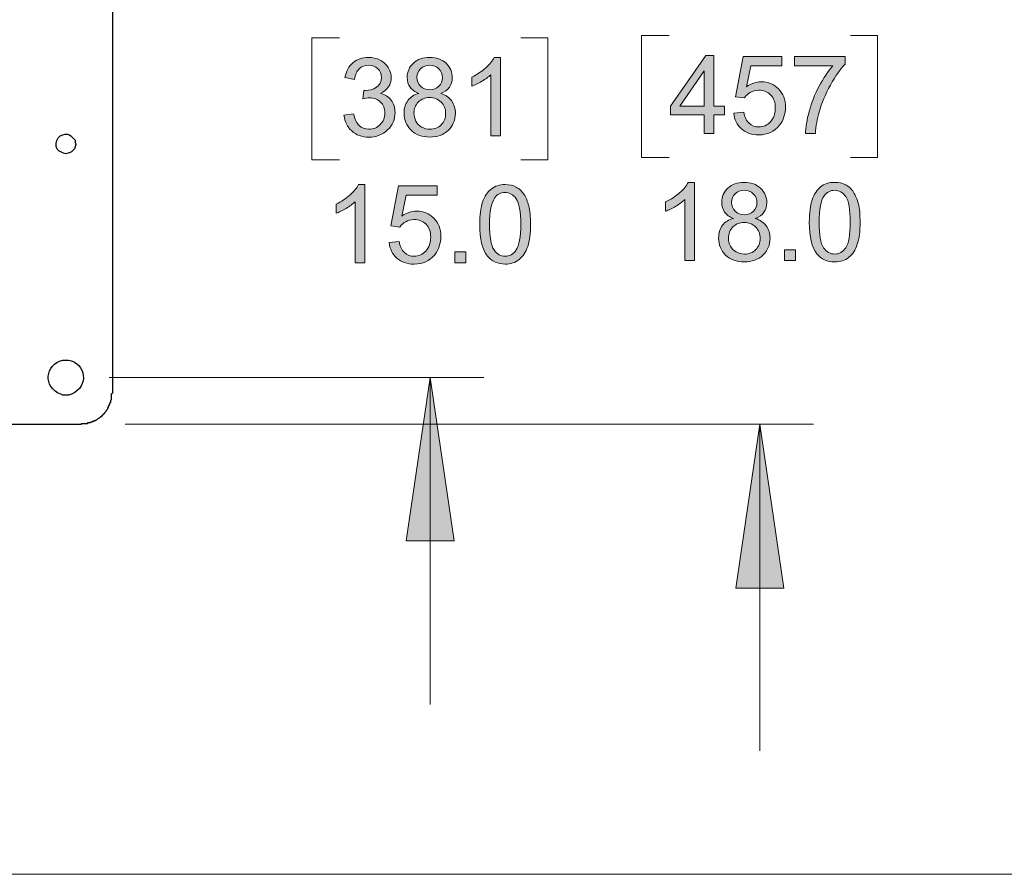
# Model space of a CAD drawing. Units: inches. Extents: x 0.3 to 16.7, y 0.2 to 10.8.
# Drawn here: x 2.5 to 3.6, y 3.1 to 4.1 of the extents above; entities that cross this region are included whole.
import ezdxf

# ---------------------------------------------------------------- set-up
doc = ezdxf.new("R2010")
doc.units = ezdxf.units.IN
doc.header["$MEASUREMENT"] = 0
doc.layers.add('Layer 1', color=7, linetype='Continuous')

msp = doc.modelspace()

# ---------------------------------------------------------------- hatches: boundary and pattern name
at = {"layer": 'Layer 1'}
h = msp.add_hatch(color=7, dxfattribs=at)
h.dxf.hatch_style = 2
edge = h.paths.add_edge_path()
edge.add_spline(control_points=[(3.0665, 3.9308), (3.0665, 3.9308), (3.0555, 3.9308), (3.0555, 3.9308), (3.0555, 3.9308), (3.0555, 4.0008), (3.0555, 4.0008), (3.0529, 3.9983), (3.0494, 3.9958), (3.0451, 3.9933), (3.0408, 3.9907), (3.037, 3.9889), (3.0336, 3.9876), (3.0336, 3.9876), (3.0336, 3.9982), (3.0336, 3.9982), (3.0397, 4.0011), (3.0451, 4.0046), (3.0497, 4.0087), (3.0543, 4.0128), (3.0575, 4.0168), (3.0594, 4.0207), (3.0594, 4.0207), (3.0665, 4.0207), (3.0665, 4.0207), (3.0665, 4.0207), (3.0665, 3.9308), (3.0665, 3.9308)], knot_values=[0, 0, 0, 0, 1, 1, 1, 2, 2, 2, 3, 3, 3, 4, 4, 4, 5, 5, 5, 6, 6, 6, 7, 7, 7, 8, 8, 8, 9, 9, 9, 9], degree=3, periodic=1)
edge = h.paths.add_edge_path()
edge.add_spline(control_points=[(2.8869, 3.9545), (2.8869, 3.9545), (2.8979, 3.9559), (2.8979, 3.9559), (2.8992, 3.9497), (2.9013, 3.9452), (2.9044, 3.9425), (2.9074, 3.9397), (2.9111, 3.9383), (2.9154, 3.9383), (2.9206, 3.9383), (2.9249, 3.9401), (2.9285, 3.9437), (2.9321, 3.9473), (2.9339, 3.9517), (2.9339, 3.957), (2.9339, 3.9621), (2.9322, 3.9662), (2.9289, 3.9695), (2.9256, 3.9728), (2.9214, 3.9744), (2.9163, 3.9744), (2.9143, 3.9744), (2.9117, 3.974), (2.9086, 3.9732), (2.9086, 3.9732), (2.9098, 3.9828), (2.9098, 3.9828), (2.9105, 3.9827), (2.9111, 3.9827), (2.9116, 3.9827), (2.9163, 3.9827), (2.9205, 3.9839), (2.9242, 3.9864), (2.9279, 3.9888), (2.9298, 3.9926), (2.9298, 3.9977), (2.9298, 4.0017), (2.9285, 4.005), (2.9257, 4.0077), (2.923, 4.0103), (2.9195, 4.0116), (2.9152, 4.0116), (2.9109, 4.0116), (2.9073, 4.0103), (2.9045, 4.0076), (2.9016, 4.0049), (2.8998, 4.0009), (2.899, 3.9955), (2.899, 3.9955), (2.888, 3.9975), (2.888, 3.9975), (2.8894, 4.0048), (2.8924, 4.0106), (2.8972, 4.0146), (2.9019, 4.0186), (2.9079, 4.0207), (2.9149, 4.0207), (2.9198, 4.0207), (2.9243, 4.0196), (2.9284, 4.0175), (2.9325, 4.0154), (2.9357, 4.0126), (2.9378, 4.009), (2.94, 4.0053), (2.9411, 4.0015), (2.9411, 3.9974), (2.9411, 3.9936), (2.9401, 3.99), (2.938, 3.9869), (2.9359, 3.9837), (2.9328, 3.9812), (2.9288, 3.9793), (2.9341, 3.9781), (2.9382, 3.9755), (2.9411, 3.9717), (2.944, 3.9679), (2.9455, 3.963), (2.9455, 3.9573), (2.9455, 3.9494), (2.9427, 3.9428), (2.937, 3.9374), (2.9313, 3.932), (2.9241, 3.9292), (2.9154, 3.9292), (2.9075, 3.9292), (2.901, 3.9316), (2.8958, 3.9363), (2.8906, 3.9409), (2.8877, 3.947), (2.8869, 3.9545)], knot_values=[0, 0, 0, 0, 0.013889, 0.013889, 0.013889, 0.027778, 0.027778, 0.027778, 0.041667, 0.041667, 0.041667, 0.055556, 0.055556, 0.055556, 0.069444, 0.069444, 0.069444, 0.083333, 0.083333, 0.083333, 0.097222, 0.097222, 0.097222, 0.111111, 0.111111, 0.111111, 0.125, 0.125, 0.125, 0.138889, 0.138889, 0.138889, 0.152778, 0.152778, 0.152778, 0.166667, 0.166667, 0.166667, 0.180556, 0.180556, 0.180556, 0.194444, 0.194444, 0.194444, 0.208333, 0.208333, 0.208333, 0.222222, 0.222222, 0.222222, 0.236111, 0.236111, 0.236111, 0.25, 0.25, 0.25, 0.263889, 0.263889, 0.263889, 0.277778, 0.277778, 0.277778, 0.291667, 0.291667, 0.291667, 0.305556, 0.305556, 0.305556, 0.319444, 0.319444, 0.319444, 0.333333, 0.333333, 0.333333, 0.347222, 0.347222, 0.347222, 0.361111, 0.361111, 0.361111, 0.375, 0.375, 0.375, 0.388889, 0.388889, 0.388889, 0.402778, 0.402778, 0.402778, 0.416667, 0.416667, 0.416667, 0.416667], degree=3, periodic=0)
edge.add_line((2.8869, 3.9545), (2.8869, 3.9545))
edge = h.paths.add_edge_path()
edge.add_spline(control_points=[(2.9729, 3.9794), (2.9683, 3.981), (2.965, 3.9834), (2.9628, 3.9865), (2.9606, 3.9896), (2.9595, 3.9933), (2.9595, 3.9976), (2.9595, 4.0041), (2.9618, 4.0096), (2.9665, 4.014), (2.9712, 4.0185), (2.9774, 4.0207), (2.9852, 4.0207), (2.993, 4.0207), (2.9993, 4.0184), (3.004, 4.0139), (3.0088, 4.0093), (3.0112, 4.0038), (3.0112, 3.9973), (3.0112, 3.9932), (3.0101, 3.9895), (3.0079, 3.9865), (3.0057, 3.9834), (3.0024, 3.981), (2.998, 3.9794), (3.0035, 3.9776), (3.0077, 3.9747), (3.0105, 3.9707), (3.0134, 3.9667), (3.0148, 3.9619), (3.0148, 3.9564), (3.0148, 3.9488), (3.0121, 3.9423), (3.0067, 3.9371), (3.0013, 3.9319), (2.9942, 3.9293), (2.9854, 3.9293), (2.9765, 3.9293), (2.9694, 3.9319), (2.964, 3.9371), (2.9586, 3.9424), (2.9559, 3.9489), (2.9559, 3.9567), (2.9559, 3.9625), (2.9573, 3.9674), (2.9603, 3.9713), (2.9632, 3.9753), (2.9674, 3.9779), (2.9729, 3.9794)], knot_values=[0, 0, 0, 0, 0.013889, 0.013889, 0.013889, 0.027778, 0.027778, 0.027778, 0.041667, 0.041667, 0.041667, 0.055556, 0.055556, 0.055556, 0.069444, 0.069444, 0.069444, 0.083333, 0.083333, 0.083333, 0.097222, 0.097222, 0.097222, 0.111111, 0.111111, 0.111111, 0.125, 0.125, 0.125, 0.138889, 0.138889, 0.138889, 0.152778, 0.152778, 0.152778, 0.166667, 0.166667, 0.166667, 0.180556, 0.180556, 0.180556, 0.194444, 0.194444, 0.194444, 0.208333, 0.208333, 0.208333, 0.222222, 0.222222, 0.222222, 0.222222], degree=3, periodic=0)
edge.add_line((2.9729, 3.9794), (2.9729, 3.9794))
edge = h.paths.add_edge_path()
edge.add_spline(control_points=[(2.9672, 3.9567), (2.9672, 3.9535), (2.9679, 3.9505), (2.9694, 3.9476), (2.9709, 3.9446), (2.9731, 3.9424), (2.976, 3.9408), (2.9789, 3.9391), (2.9821, 3.9383), (2.9855, 3.9383), (2.9907, 3.9383), (2.9951, 3.94), (2.9985, 3.9434), (3.0019, 3.9468), (3.0036, 3.9511), (3.0036, 3.9563), (3.0036, 3.9616), (3.0018, 3.9659), (2.9983, 3.9694), (2.9948, 3.9729), (2.9904, 3.9746), (2.9851, 3.9746), (2.9799, 3.9746), (2.9757, 3.9729), (2.9722, 3.9695), (2.9689, 3.9661), (2.9672, 3.9618), (2.9672, 3.9567)], knot_values=[0, 0, 0, 0, 0.013889, 0.013889, 0.013889, 0.027778, 0.027778, 0.027778, 0.041667, 0.041667, 0.041667, 0.055556, 0.055556, 0.055556, 0.069444, 0.069444, 0.069444, 0.083333, 0.083333, 0.083333, 0.097222, 0.097222, 0.097222, 0.111111, 0.111111, 0.111111, 0.125, 0.125, 0.125, 0.125], degree=3, periodic=0)
edge.add_line((2.9672, 3.9567), (2.9672, 3.9567))
edge = h.paths.add_edge_path()
edge.add_spline(control_points=[(2.9707, 3.998), (2.9707, 3.9937), (2.9721, 3.9903), (2.9748, 3.9876), (2.9775, 3.9849), (2.9811, 3.9836), (2.9854, 3.9836), (2.9896, 3.9836), (2.9931, 3.9849), (2.9958, 3.9876), (2.9985, 3.9902), (2.9999, 3.9935), (2.9999, 3.9974), (2.9999, 4.0014), (2.9985, 4.0048), (2.9957, 4.0075), (2.9929, 4.0103), (2.9894, 4.0116), (2.9853, 4.0116), (2.9811, 4.0116), (2.9776, 4.0103), (2.9748, 4.0076), (2.9721, 4.0049), (2.9707, 4.0017), (2.9707, 3.998)], knot_values=[0, 0, 0, 0, 0.013889, 0.013889, 0.013889, 0.027778, 0.027778, 0.027778, 0.041667, 0.041667, 0.041667, 0.055556, 0.055556, 0.055556, 0.069444, 0.069444, 0.069444, 0.083333, 0.083333, 0.083333, 0.097222, 0.097222, 0.097222, 0.111111, 0.111111, 0.111111, 0.111111], degree=3, periodic=0)
edge.add_line((2.9707, 3.998), (2.9707, 3.998))
h = msp.add_hatch(color=7, dxfattribs=at)
h.dxf.hatch_style = 2
h.paths.add_polyline_path([(3.3004, 3.9333), (3.3004, 3.9548), (3.2616, 3.9548), (3.2616, 3.9648), (3.3024, 4.0228), (3.3114, 4.0228), (3.3114, 3.9648), (3.3235, 3.9648), (3.3235, 3.9548), (3.3114, 3.9548), (3.3114, 3.9333)])
h.paths.add_polyline_path([(3.3004, 3.9648), (3.3004, 4.0052), (3.2724, 3.9648)])
edge = h.paths.add_edge_path()
edge.add_spline(control_points=[(3.4042, 4.0111), (3.4042, 4.0111), (3.4042, 4.0217), (3.4042, 4.0217), (3.4042, 4.0217), (3.4621, 4.0217), (3.4621, 4.0217), (3.4621, 4.0217), (3.4621, 4.0131), (3.4621, 4.0131), (3.4564, 4.0071), (3.4508, 3.999), (3.4452, 3.9889), (3.4396, 3.9789), (3.4353, 3.9685), (3.4322, 3.9579), (3.43, 3.9505), (3.4286, 3.9422), (3.428, 3.9333), (3.428, 3.9333), (3.4167, 3.9333), (3.4167, 3.9333), (3.4168, 3.9404), (3.4182, 3.9489), (3.4209, 3.9588), (3.4235, 3.9688), (3.4273, 3.9784), (3.4322, 3.9877), (3.4372, 3.9969), (3.4425, 4.0047), (3.448, 4.0111), (3.448, 4.0111), (3.4042, 4.0111), (3.4042, 4.0111)], knot_values=[0, 0, 0, 0, 1, 1, 1, 2, 2, 2, 3, 3, 3, 4, 4, 4, 5, 5, 5, 6, 6, 6, 7, 7, 7, 8, 8, 8, 9, 9, 9, 10, 10, 10, 11, 11, 11, 11], degree=3, periodic=1)
edge = h.paths.add_edge_path()
edge.add_spline(control_points=[(3.3343, 3.9568), (3.3343, 3.9568), (3.3459, 3.9578), (3.3459, 3.9578), (3.3467, 3.9521), (3.3487, 3.9479), (3.3518, 3.9451), (3.3549, 3.9423), (3.3587, 3.9409), (3.3631, 3.9409), (3.3684, 3.9409), (3.3728, 3.9428), (3.3765, 3.9468), (3.3802, 3.9508), (3.382, 3.9561), (3.382, 3.9627), (3.382, 3.969), (3.3802, 3.9739), (3.3767, 3.9775), (3.3732, 3.9811), (3.3686, 3.983), (3.3629, 3.983), (3.3594, 3.983), (3.3562, 3.9822), (3.3533, 3.9806), (3.3505, 3.9789), (3.3482, 3.9769), (3.3466, 3.9743), (3.3466, 3.9743), (3.3363, 3.9756), (3.3363, 3.9756), (3.3363, 3.9756), (3.345, 4.0216), (3.345, 4.0216), (3.345, 4.0216), (3.3895, 4.0216), (3.3895, 4.0216), (3.3895, 4.0216), (3.3895, 4.0111), (3.3895, 4.0111), (3.3895, 4.0111), (3.3537, 4.0111), (3.3537, 4.0111), (3.3537, 4.0111), (3.3489, 3.987), (3.3489, 3.987), (3.3543, 3.9908), (3.3599, 3.9927), (3.3658, 3.9927), (3.3736, 3.9927), (3.3802, 3.99), (3.3856, 3.9846), (3.391, 3.9791), (3.3937, 3.9722), (3.3937, 3.9637), (3.3937, 3.9556), (3.3913, 3.9486), (3.3866, 3.9427), (3.3808, 3.9354), (3.373, 3.9318), (3.3631, 3.9318), (3.3549, 3.9318), (3.3483, 3.9341), (3.3431, 3.9387), (3.338, 3.9432), (3.3351, 3.9492), (3.3343, 3.9568)], knot_values=[0, 0, 0, 0, 0.013889, 0.013889, 0.013889, 0.027778, 0.027778, 0.027778, 0.041667, 0.041667, 0.041667, 0.055556, 0.055556, 0.055556, 0.069444, 0.069444, 0.069444, 0.083333, 0.083333, 0.083333, 0.097222, 0.097222, 0.097222, 0.111111, 0.111111, 0.111111, 0.125, 0.125, 0.125, 0.138889, 0.138889, 0.138889, 0.152778, 0.152778, 0.152778, 0.166667, 0.166667, 0.166667, 0.180556, 0.180556, 0.180556, 0.194444, 0.194444, 0.194444, 0.208333, 0.208333, 0.208333, 0.222222, 0.222222, 0.222222, 0.236111, 0.236111, 0.236111, 0.25, 0.25, 0.25, 0.263889, 0.263889, 0.263889, 0.277778, 0.277778, 0.277778, 0.291667, 0.291667, 0.291667, 0.305556, 0.305556, 0.305556, 0.305556], degree=3, periodic=0)
edge.add_line((3.3343, 3.9568), (3.3343, 3.9568))
h = msp.add_hatch(color=7, dxfattribs=at)
h.dxf.hatch_style = 2
edge = h.paths.add_edge_path()
edge.add_spline(control_points=[(3.2891, 3.7875), (3.2891, 3.7875), (3.2781, 3.7875), (3.2781, 3.7875), (3.2781, 3.7875), (3.2781, 3.8575), (3.2781, 3.8575), (3.2754, 3.855), (3.272, 3.8525), (3.2677, 3.8499), (3.2634, 3.8474), (3.2595, 3.8455), (3.2561, 3.8443), (3.2561, 3.8443), (3.2561, 3.8549), (3.2561, 3.8549), (3.2623, 3.8578), (3.2676, 3.8613), (3.2722, 3.8654), (3.2768, 3.8695), (3.2801, 3.8735), (3.282, 3.8773), (3.282, 3.8773), (3.2891, 3.8773), (3.2891, 3.8773), (3.2891, 3.8773), (3.2891, 3.7875), (3.2891, 3.7875)], knot_values=[0, 0, 0, 0, 1, 1, 1, 2, 2, 2, 3, 3, 3, 4, 4, 4, 5, 5, 5, 6, 6, 6, 7, 7, 7, 8, 8, 8, 9, 9, 9, 9], degree=3, periodic=1)
h.paths.add_polyline_path([(3.3925, 3.8), (3.4051, 3.8), (3.4051, 3.7875), (3.3925, 3.7875)])
edge = h.paths.add_edge_path()
edge.add_spline(control_points=[(3.3339, 3.836), (3.3294, 3.8377), (3.326, 3.8401), (3.3238, 3.8432), (3.3216, 3.8463), (3.3205, 3.85), (3.3205, 3.8543), (3.3205, 3.8608), (3.3228, 3.8663), (3.3275, 3.8707), (3.3322, 3.8751), (3.3384, 3.8773), (3.3462, 3.8773), (3.354, 3.8773), (3.3603, 3.8751), (3.3651, 3.8705), (3.3698, 3.866), (3.3722, 3.8605), (3.3722, 3.854), (3.3722, 3.8498), (3.3711, 3.8462), (3.3689, 3.8431), (3.3668, 3.8401), (3.3635, 3.8377), (3.359, 3.836), (3.3645, 3.8342), (3.3687, 3.8313), (3.3716, 3.8274), (3.3744, 3.8234), (3.3759, 3.8186), (3.3759, 3.8131), (3.3759, 3.8054), (3.3732, 3.799), (3.3678, 3.7938), (3.3623, 3.7886), (3.3552, 3.786), (3.3464, 3.786), (3.3376, 3.786), (3.3304, 3.7886), (3.325, 3.7938), (3.3196, 3.799), (3.3169, 3.8056), (3.3169, 3.8134), (3.3169, 3.8192), (3.3184, 3.8241), (3.3213, 3.828), (3.3243, 3.8319), (3.3285, 3.8346), (3.3339, 3.836)], knot_values=[0, 0, 0, 0, 0.013889, 0.013889, 0.013889, 0.027778, 0.027778, 0.027778, 0.041667, 0.041667, 0.041667, 0.055556, 0.055556, 0.055556, 0.069444, 0.069444, 0.069444, 0.083333, 0.083333, 0.083333, 0.097222, 0.097222, 0.097222, 0.111111, 0.111111, 0.111111, 0.125, 0.125, 0.125, 0.138889, 0.138889, 0.138889, 0.152778, 0.152778, 0.152778, 0.166667, 0.166667, 0.166667, 0.180556, 0.180556, 0.180556, 0.194444, 0.194444, 0.194444, 0.208333, 0.208333, 0.208333, 0.222222, 0.222222, 0.222222, 0.222222], degree=3, periodic=0)
edge.add_line((3.3339, 3.836), (3.3339, 3.836))
edge = h.paths.add_edge_path()
edge.add_spline(control_points=[(3.3282, 3.8133), (3.3282, 3.8102), (3.3289, 3.8071), (3.3304, 3.8042), (3.3319, 3.8013), (3.3341, 3.799), (3.337, 3.7974), (3.34, 3.7958), (3.3431, 3.795), (3.3465, 3.795), (3.3518, 3.795), (3.3561, 3.7967), (3.3595, 3.8001), (3.3629, 3.8035), (3.3646, 3.8077), (3.3646, 3.8129), (3.3646, 3.8182), (3.3629, 3.8226), (3.3594, 3.8261), (3.3558, 3.8295), (3.3514, 3.8313), (3.3461, 3.8313), (3.341, 3.8313), (3.3367, 3.8295), (3.3333, 3.8261), (3.3299, 3.8227), (3.3282, 3.8184), (3.3282, 3.8133)], knot_values=[0, 0, 0, 0, 0.013889, 0.013889, 0.013889, 0.027778, 0.027778, 0.027778, 0.041667, 0.041667, 0.041667, 0.055556, 0.055556, 0.055556, 0.069444, 0.069444, 0.069444, 0.083333, 0.083333, 0.083333, 0.097222, 0.097222, 0.097222, 0.111111, 0.111111, 0.111111, 0.125, 0.125, 0.125, 0.125], degree=3, periodic=0)
edge.add_line((3.3282, 3.8133), (3.3282, 3.8133))
edge = h.paths.add_edge_path()
edge.add_spline(control_points=[(3.3317, 3.8546), (3.3317, 3.8504), (3.3331, 3.847), (3.3358, 3.8443), (3.3386, 3.8416), (3.3421, 3.8402), (3.3464, 3.8402), (3.3507, 3.8402), (3.3542, 3.8416), (3.3569, 3.8442), (3.3596, 3.8469), (3.3609, 3.8502), (3.3609, 3.854), (3.3609, 3.8581), (3.3595, 3.8615), (3.3567, 3.8642), (3.3539, 3.8669), (3.3505, 3.8683), (3.3463, 3.8683), (3.3421, 3.8683), (3.3387, 3.867), (3.3359, 3.8643), (3.3331, 3.8616), (3.3317, 3.8584), (3.3317, 3.8546)], knot_values=[0, 0, 0, 0, 0.013889, 0.013889, 0.013889, 0.027778, 0.027778, 0.027778, 0.041667, 0.041667, 0.041667, 0.055556, 0.055556, 0.055556, 0.069444, 0.069444, 0.069444, 0.083333, 0.083333, 0.083333, 0.097222, 0.097222, 0.097222, 0.111111, 0.111111, 0.111111, 0.111111], degree=3, periodic=0)
edge.add_line((3.3317, 3.8546), (3.3317, 3.8546))
edge = h.paths.add_edge_path()
edge.add_spline(control_points=[(3.4298, 3.7952), (3.4239, 3.8027), (3.421, 3.8148), (3.421, 3.8316), (3.421, 3.8422), (3.4221, 3.8507), (3.4243, 3.8572), (3.4264, 3.8636), (3.4297, 3.8686), (3.4339, 3.8721), (3.4382, 3.8756), (3.4436, 3.8773), (3.4502, 3.8773), (3.455, 3.8773), (3.4592, 3.8764), (3.4628, 3.8744), (3.4664, 3.8725), (3.4694, 3.8697), (3.4718, 3.8661), (3.4741, 3.8624), (3.476, 3.858), (3.4773, 3.8528), (3.4787, 3.8475), (3.4793, 3.8405), (3.4793, 3.8316), (3.4793, 3.8211), (3.4783, 3.8127), (3.4761, 3.8062), (3.4739, 3.7998), (3.4707, 3.7948), (3.4664, 3.7913), (3.4621, 3.7877), (3.4567, 3.786), (3.4502, 3.786), (3.4415, 3.786), (3.4348, 3.7891), (3.4298, 3.7952)], knot_values=[0, 0, 0, 0, 0.013889, 0.013889, 0.013889, 0.027778, 0.027778, 0.027778, 0.041667, 0.041667, 0.041667, 0.055556, 0.055556, 0.055556, 0.069444, 0.069444, 0.069444, 0.083333, 0.083333, 0.083333, 0.097222, 0.097222, 0.097222, 0.111111, 0.111111, 0.111111, 0.125, 0.125, 0.125, 0.138889, 0.138889, 0.138889, 0.152778, 0.152778, 0.152778, 0.166667, 0.166667, 0.166667, 0.166667], degree=3, periodic=0)
edge.add_line((3.4298, 3.7952), (3.4298, 3.7952))
edge = h.paths.add_edge_path()
edge.add_spline(control_points=[(3.4379, 3.8618), (3.4342, 3.8564), (3.4323, 3.8463), (3.4323, 3.8316), (3.4323, 3.8169), (3.434, 3.8071), (3.4374, 3.8023), (3.4409, 3.7974), (3.4451, 3.795), (3.4502, 3.795), (3.4552, 3.795), (3.4594, 3.7974), (3.4629, 3.8023), (3.4663, 3.8072), (3.468, 3.817), (3.468, 3.8316), (3.468, 3.8464), (3.4663, 3.8561), (3.4629, 3.861), (3.4594, 3.8658), (3.4552, 3.8682), (3.45, 3.8682), (3.445, 3.8682), (3.441, 3.8661), (3.4379, 3.8618)], knot_values=[0, 0, 0, 0, 0.013889, 0.013889, 0.013889, 0.027778, 0.027778, 0.027778, 0.041667, 0.041667, 0.041667, 0.055556, 0.055556, 0.055556, 0.069444, 0.069444, 0.069444, 0.083333, 0.083333, 0.083333, 0.097222, 0.097222, 0.097222, 0.111111, 0.111111, 0.111111, 0.111111], degree=3, periodic=0)
edge.add_line((3.4379, 3.8618), (3.4379, 3.8618))
h = msp.add_hatch(color=7, dxfattribs=at)
h.dxf.hatch_style = 2
edge = h.paths.add_edge_path()
edge.add_spline(control_points=[(2.9107, 3.785), (2.9107, 3.785), (2.8998, 3.785), (2.8998, 3.785), (2.8998, 3.785), (2.8998, 3.855), (2.8998, 3.855), (2.8971, 3.8525), (2.8936, 3.85), (2.8893, 3.8474), (2.8851, 3.8449), (2.8812, 3.843), (2.8778, 3.8418), (2.8778, 3.8418), (2.8778, 3.8524), (2.8778, 3.8524), (2.8839, 3.8553), (2.8893, 3.8588), (2.8939, 3.8629), (2.8985, 3.867), (2.9017, 3.871), (2.9037, 3.8748), (2.9037, 3.8748), (2.9107, 3.8748), (2.9107, 3.8748), (2.9107, 3.8748), (2.9107, 3.785), (2.9107, 3.785)], knot_values=[0, 0, 0, 0, 1, 1, 1, 2, 2, 2, 3, 3, 3, 4, 4, 4, 5, 5, 5, 6, 6, 6, 7, 7, 7, 8, 8, 8, 9, 9, 9, 9], degree=3, periodic=1)
h.paths.add_polyline_path([(3.0142, 3.7975), (3.0268, 3.7975), (3.0268, 3.785), (3.0142, 3.785)])
edge = h.paths.add_edge_path()
edge.add_spline(control_points=[(2.9387, 3.8084), (2.9387, 3.8084), (2.9503, 3.8094), (2.9503, 3.8094), (2.9511, 3.8038), (2.9531, 3.7996), (2.9562, 3.7968), (2.9593, 3.7939), (2.9631, 3.7925), (2.9675, 3.7925), (2.9728, 3.7925), (2.9772, 3.7945), (2.9809, 3.7985), (2.9845, 3.8025), (2.9864, 3.8078), (2.9864, 3.8144), (2.9864, 3.8206), (2.9846, 3.8256), (2.9811, 3.8292), (2.9776, 3.8328), (2.973, 3.8346), (2.9673, 3.8346), (2.9637, 3.8346), (2.9605, 3.8338), (2.9577, 3.8322), (2.9549, 3.8306), (2.9526, 3.8285), (2.951, 3.826), (2.951, 3.826), (2.9407, 3.8273), (2.9407, 3.8273), (2.9407, 3.8273), (2.9493, 3.8733), (2.9493, 3.8733), (2.9493, 3.8733), (2.9938, 3.8733), (2.9938, 3.8733), (2.9938, 3.8733), (2.9938, 3.8628), (2.9938, 3.8628), (2.9938, 3.8628), (2.9581, 3.8628), (2.9581, 3.8628), (2.9581, 3.8628), (2.9533, 3.8387), (2.9533, 3.8387), (2.9587, 3.8424), (2.9643, 3.8443), (2.9702, 3.8443), (2.978, 3.8443), (2.9846, 3.8416), (2.99, 3.8362), (2.9954, 3.8308), (2.998, 3.8238), (2.998, 3.8153), (2.998, 3.8072), (2.9957, 3.8002), (2.991, 3.7943), (2.9852, 3.7871), (2.9774, 3.7835), (2.9675, 3.7835), (2.9593, 3.7835), (2.9527, 3.7858), (2.9475, 3.7903), (2.9424, 3.7949), (2.9395, 3.8009), (2.9387, 3.8084)], knot_values=[0, 0, 0, 0, 0.013889, 0.013889, 0.013889, 0.027778, 0.027778, 0.027778, 0.041667, 0.041667, 0.041667, 0.055556, 0.055556, 0.055556, 0.069444, 0.069444, 0.069444, 0.083333, 0.083333, 0.083333, 0.097222, 0.097222, 0.097222, 0.111111, 0.111111, 0.111111, 0.125, 0.125, 0.125, 0.138889, 0.138889, 0.138889, 0.152778, 0.152778, 0.152778, 0.166667, 0.166667, 0.166667, 0.180556, 0.180556, 0.180556, 0.194444, 0.194444, 0.194444, 0.208333, 0.208333, 0.208333, 0.222222, 0.222222, 0.222222, 0.236111, 0.236111, 0.236111, 0.25, 0.25, 0.25, 0.263889, 0.263889, 0.263889, 0.277778, 0.277778, 0.277778, 0.291667, 0.291667, 0.291667, 0.305556, 0.305556, 0.305556, 0.305556], degree=3, periodic=0)
edge.add_line((2.9387, 3.8084), (2.9387, 3.8084))
edge = h.paths.add_edge_path()
edge.add_spline(control_points=[(3.0515, 3.7928), (3.0456, 3.8002), (3.0427, 3.8123), (3.0427, 3.8291), (3.0427, 3.8397), (3.0438, 3.8482), (3.046, 3.8547), (3.0481, 3.8611), (3.0514, 3.8661), (3.0557, 3.8696), (3.06, 3.8731), (3.0654, 3.8748), (3.0719, 3.8748), (3.0767, 3.8748), (3.0809, 3.8739), (3.0845, 3.8719), (3.0881, 3.87), (3.0911, 3.8672), (3.0935, 3.8636), (3.0958, 3.8599), (3.0977, 3.8555), (3.099, 3.8503), (3.1004, 3.8451), (3.101, 3.838), (3.101, 3.8291), (3.101, 3.8186), (3.1, 3.8102), (3.0978, 3.8037), (3.0956, 3.7973), (3.0924, 3.7923), (3.0881, 3.7888), (3.0838, 3.7852), (3.0784, 3.7835), (3.0719, 3.7835), (3.0632, 3.7835), (3.0565, 3.7866), (3.0515, 3.7928)], knot_values=[0, 0, 0, 0, 0.013889, 0.013889, 0.013889, 0.027778, 0.027778, 0.027778, 0.041667, 0.041667, 0.041667, 0.055556, 0.055556, 0.055556, 0.069444, 0.069444, 0.069444, 0.083333, 0.083333, 0.083333, 0.097222, 0.097222, 0.097222, 0.111111, 0.111111, 0.111111, 0.125, 0.125, 0.125, 0.138889, 0.138889, 0.138889, 0.152778, 0.152778, 0.152778, 0.166667, 0.166667, 0.166667, 0.166667], degree=3, periodic=0)
edge.add_line((3.0515, 3.7928), (3.0515, 3.7928))
edge = h.paths.add_edge_path()
edge.add_spline(control_points=[(3.0597, 3.8593), (3.0559, 3.8539), (3.054, 3.8438), (3.054, 3.8291), (3.054, 3.8144), (3.0557, 3.8047), (3.0591, 3.7998), (3.0626, 3.7949), (3.0668, 3.7925), (3.0719, 3.7925), (3.0769, 3.7925), (3.0812, 3.7949), (3.0846, 3.7998), (3.088, 3.8047), (3.0898, 3.8145), (3.0898, 3.8291), (3.0898, 3.8439), (3.088, 3.8536), (3.0846, 3.8585), (3.0812, 3.8633), (3.0769, 3.8657), (3.0717, 3.8657), (3.0667, 3.8657), (3.0627, 3.8636), (3.0597, 3.8593)], knot_values=[0, 0, 0, 0, 0.013889, 0.013889, 0.013889, 0.027778, 0.027778, 0.027778, 0.041667, 0.041667, 0.041667, 0.055556, 0.055556, 0.055556, 0.069444, 0.069444, 0.069444, 0.083333, 0.083333, 0.083333, 0.097222, 0.097222, 0.097222, 0.111111, 0.111111, 0.111111, 0.111111], degree=3, periodic=0)
edge.add_line((3.0597, 3.8593), (3.0597, 3.8593))
for points in [[(2.9858, 3.6533), (3.0133, 3.4658), (2.9583, 3.4658)], [(3.3642, 3.6), (3.3917, 3.4117), (3.3367, 3.4117)]]:
    msp.add_hatch(color=7, dxfattribs=at).paths.add_polyline_path(points)

# ---------------------------------------------------------------- linework, layer by layer
at = {"layer": 'Layer 1', "color": 7, "lineweight": 25}
for points in [[(2.6217, 3.635), (2.6217, 4.2075)], [(2.5858, 3.6), (2.5858, 3.6008), (2.5925, 3.6008), (2.5933, 3.6017), (2.5958, 3.6017), (2.5967, 3.6025), (2.5983, 3.6025), (2.5983, 3.6033), (2.6, 3.6033), (2.6, 3.6042), (2.6017, 3.6042), (2.6025, 3.605), (2.6033, 3.605), (2.6042, 3.6058), (2.605, 3.6066), (2.6058, 3.6066), (2.6067, 3.6075), (2.6075, 3.6083), (2.6083, 3.6083), (2.6083, 3.6092), (2.6092, 3.6092), (2.6092, 3.61), (2.61, 3.61), (2.61, 3.6108), (2.6108, 3.6108), (2.6108, 3.6117), (2.6117, 3.6117), (2.6117, 3.6125), (2.6125, 3.6125), (2.6125, 3.6133), (2.6142, 3.615), (2.6142, 3.6158), (2.615, 3.6167), (2.6158, 3.6175), (2.6158, 3.6183), (2.6167, 3.6192), (2.6167, 3.6208), (2.6175, 3.6208), (2.6175, 3.6225), (2.6183, 3.6225), (2.6183, 3.6242), (2.6192, 3.625), (2.6192, 3.6275), (2.62, 3.6283), (2.62, 3.6292), (2.62, 3.6333), (2.62, 3.635), (2.6208, 3.635)], [(2.0133, 3.6), (2.5858, 3.6)]]:
    msp.add_lwpolyline(points, dxfattribs=at)
at = {"layer": 'Layer 1', "color": 7, "lineweight": 18}
for points in [[(2.8817, 4.0433), (2.85, 4.0433), (2.85, 3.9033), (2.8817, 3.9033)], [(3.09, 4.0433), (3.1208, 4.0433), (3.1208, 3.9033)], [(3.26, 4.0458), (3.2283, 4.0458)], [(3.2283, 4.0458), (3.2283, 3.9058)], [(3.4683, 4.0458), (3.4992, 4.0458), (3.4992, 3.9058)], [(3.1208, 3.9033), (3.09, 3.9033)], [(3.2283, 3.9058), (3.26, 3.9058)], [(3.4992, 3.9058), (3.4683, 3.9058)], [(2.6175, 3.6533), (3.0475, 3.6533)], [(2.9858, 3.6533), (3.0133, 3.4658), (2.9583, 3.4658), (2.9858, 3.6533)], [(2.9858, 3.6533), (2.9858, 3.2783)], [(2.6358, 3.6), (3.4258, 3.6)], [(3.3642, 3.6), (3.3917, 3.4117), (3.3367, 3.4117), (3.3642, 3.6)], [(3.3642, 3.6), (3.3642, 3.225)], [(0.2833, 3.0833), (7.3758, 3.0833)]]:
    msp.add_lwpolyline(points, dxfattribs=at)
at = {"layer": 'Layer 1', "lineweight": 0}
for points in [[(3.3004, 3.9333), (3.3004, 3.9548), (3.2616, 3.9548), (3.2616, 3.9648), (3.3024, 4.0228), (3.3114, 4.0228), (3.3114, 3.9648), (3.3235, 3.9648), (3.3235, 3.9548), (3.3114, 3.9548), (3.3114, 3.9333), (3.3004, 3.9333)], [(3.3004, 3.9648), (3.3004, 4.0052), (3.2724, 3.9648), (3.3004, 3.9648)], [(3.0142, 3.7975), (3.0268, 3.7975), (3.0268, 3.785), (3.0142, 3.785), (3.0142, 3.7975)], [(3.3925, 3.8), (3.4051, 3.8), (3.4051, 3.7875), (3.3925, 3.7875), (3.3925, 3.8)], [(2.9858, 3.6533), (3.0133, 3.4658), (2.9583, 3.4658), (2.9858, 3.6533)], [(3.3642, 3.6), (3.3917, 3.4117), (3.3367, 3.4117), (3.3642, 3.6)]]:
    msp.add_lwpolyline(points, dxfattribs=at)
for points, knots in [([(2.8869, 3.9545), (2.8869, 3.9545), (2.8979, 3.9559), (2.8979, 3.9559), (2.8992, 3.9497), (2.9013, 3.9452), (2.9044, 3.9425), (2.9074, 3.9397), (2.9111, 3.9383), (2.9154, 3.9383), (2.9206, 3.9383), (2.9249, 3.9401), (2.9285, 3.9437), (2.9321, 3.9473), (2.9339, 3.9517), (2.9339, 3.957), (2.9339, 3.9621), (2.9322, 3.9662), (2.9289, 3.9695), (2.9256, 3.9728), (2.9214, 3.9744), (2.9163, 3.9744), (2.9143, 3.9744), (2.9117, 3.974), (2.9086, 3.9732), (2.9086, 3.9732), (2.9098, 3.9828), (2.9098, 3.9828), (2.9105, 3.9827), (2.9111, 3.9827), (2.9116, 3.9827), (2.9163, 3.9827), (2.9205, 3.9839), (2.9242, 3.9864), (2.9279, 3.9888), (2.9298, 3.9926), (2.9298, 3.9977), (2.9298, 4.0017), (2.9285, 4.005), (2.9257, 4.0077), (2.923, 4.0103), (2.9195, 4.0116), (2.9152, 4.0116), (2.9109, 4.0116), (2.9073, 4.0103), (2.9045, 4.0076), (2.9016, 4.0049), (2.8998, 4.0009), (2.899, 3.9955), (2.899, 3.9955), (2.888, 3.9975), (2.888, 3.9975), (2.8894, 4.0048), (2.8924, 4.0106), (2.8972, 4.0146), (2.9019, 4.0186), (2.9079, 4.0207), (2.9149, 4.0207), (2.9198, 4.0207), (2.9243, 4.0196), (2.9284, 4.0175), (2.9325, 4.0154), (2.9357, 4.0126), (2.9378, 4.009), (2.94, 4.0053), (2.9411, 4.0015), (2.9411, 3.9974), (2.9411, 3.9936), (2.9401, 3.99), (2.938, 3.9869), (2.9359, 3.9837), (2.9328, 3.9812), (2.9288, 3.9793), (2.9341, 3.9781), (2.9382, 3.9755), (2.9411, 3.9717), (2.944, 3.9679), (2.9455, 3.963), (2.9455, 3.9573), (2.9455, 3.9494), (2.9427, 3.9428), (2.937, 3.9374), (2.9313, 3.932), (2.9241, 3.9292), (2.9154, 3.9292), (2.9075, 3.9292), (2.901, 3.9316), (2.8958, 3.9363), (2.8906, 3.9409), (2.8877, 3.947), (2.8869, 3.9545)], [0, 0, 0, 0, 1, 1, 1, 2, 2, 2, 3, 3, 3, 4, 4, 4, 5, 5, 5, 6, 6, 6, 7, 7, 7, 8, 8, 8, 9, 9, 9, 10, 10, 10, 11, 11, 11, 12, 12, 12, 13, 13, 13, 14, 14, 14, 15, 15, 15, 16, 16, 16, 17, 17, 17, 18, 18, 18, 19, 19, 19, 20, 20, 20, 21, 21, 21, 22, 22, 22, 23, 23, 23, 24, 24, 24, 25, 25, 25, 26, 26, 26, 27, 27, 27, 28, 28, 28, 29, 29, 29, 30, 30, 30, 30]), ([(2.9729, 3.9794), (2.9683, 3.981), (2.965, 3.9834), (2.9628, 3.9865), (2.9606, 3.9896), (2.9595, 3.9933), (2.9595, 3.9976), (2.9595, 4.0041), (2.9618, 4.0096), (2.9665, 4.014), (2.9712, 4.0185), (2.9774, 4.0207), (2.9852, 4.0207), (2.993, 4.0207), (2.9993, 4.0184), (3.004, 4.0139), (3.0088, 4.0093), (3.0112, 4.0038), (3.0112, 3.9973), (3.0112, 3.9932), (3.0101, 3.9895), (3.0079, 3.9865), (3.0057, 3.9834), (3.0024, 3.981), (2.998, 3.9794), (3.0035, 3.9776), (3.0077, 3.9747), (3.0105, 3.9707), (3.0134, 3.9667), (3.0148, 3.9619), (3.0148, 3.9564), (3.0148, 3.9488), (3.0121, 3.9423), (3.0067, 3.9371), (3.0013, 3.9319), (2.9942, 3.9293), (2.9854, 3.9293), (2.9765, 3.9293), (2.9694, 3.9319), (2.964, 3.9371), (2.9586, 3.9424), (2.9559, 3.9489), (2.9559, 3.9567), (2.9559, 3.9625), (2.9573, 3.9674), (2.9603, 3.9713), (2.9632, 3.9753), (2.9674, 3.9779), (2.9729, 3.9794)], [0, 0, 0, 0, 1, 1, 1, 2, 2, 2, 3, 3, 3, 4, 4, 4, 5, 5, 5, 6, 6, 6, 7, 7, 7, 8, 8, 8, 9, 9, 9, 10, 10, 10, 11, 11, 11, 12, 12, 12, 13, 13, 13, 14, 14, 14, 15, 15, 15, 16, 16, 16, 16]), ([(3.0665, 3.9308), (3.0665, 3.9308), (3.0555, 3.9308), (3.0555, 3.9308), (3.0555, 3.9308), (3.0555, 4.0008), (3.0555, 4.0008), (3.0529, 3.9983), (3.0494, 3.9958), (3.0451, 3.9933), (3.0408, 3.9907), (3.037, 3.9889), (3.0336, 3.9876), (3.0336, 3.9876), (3.0336, 3.9982), (3.0336, 3.9982), (3.0397, 4.0011), (3.0451, 4.0046), (3.0497, 4.0087), (3.0543, 4.0128), (3.0575, 4.0168), (3.0594, 4.0207), (3.0594, 4.0207), (3.0665, 4.0207), (3.0665, 4.0207), (3.0665, 4.0207), (3.0665, 3.9308), (3.0665, 3.9308)], [0, 0, 0, 0, 1, 1, 1, 2, 2, 2, 3, 3, 3, 4, 4, 4, 5, 5, 5, 6, 6, 6, 7, 7, 7, 8, 8, 8, 9, 9, 9, 9]), ([(3.3343, 3.9568), (3.3343, 3.9568), (3.3459, 3.9578), (3.3459, 3.9578), (3.3467, 3.9521), (3.3487, 3.9479), (3.3518, 3.9451), (3.3549, 3.9423), (3.3587, 3.9409), (3.3631, 3.9409), (3.3684, 3.9409), (3.3728, 3.9428), (3.3765, 3.9468), (3.3802, 3.9508), (3.382, 3.9561), (3.382, 3.9627), (3.382, 3.969), (3.3802, 3.9739), (3.3767, 3.9775), (3.3732, 3.9811), (3.3686, 3.983), (3.3629, 3.983), (3.3594, 3.983), (3.3562, 3.9822), (3.3533, 3.9806), (3.3505, 3.9789), (3.3482, 3.9769), (3.3466, 3.9743), (3.3466, 3.9743), (3.3363, 3.9756), (3.3363, 3.9756), (3.3363, 3.9756), (3.345, 4.0216), (3.345, 4.0216), (3.345, 4.0216), (3.3895, 4.0216), (3.3895, 4.0216), (3.3895, 4.0216), (3.3895, 4.0111), (3.3895, 4.0111), (3.3895, 4.0111), (3.3537, 4.0111), (3.3537, 4.0111), (3.3537, 4.0111), (3.3489, 3.987), (3.3489, 3.987), (3.3543, 3.9908), (3.3599, 3.9927), (3.3658, 3.9927), (3.3736, 3.9927), (3.3802, 3.99), (3.3856, 3.9846), (3.391, 3.9791), (3.3937, 3.9722), (3.3937, 3.9637), (3.3937, 3.9556), (3.3913, 3.9486), (3.3866, 3.9427), (3.3808, 3.9354), (3.373, 3.9318), (3.3631, 3.9318), (3.3549, 3.9318), (3.3483, 3.9341), (3.3431, 3.9387), (3.338, 3.9432), (3.3351, 3.9492), (3.3343, 3.9568)], [0, 0, 0, 0, 1, 1, 1, 2, 2, 2, 3, 3, 3, 4, 4, 4, 5, 5, 5, 6, 6, 6, 7, 7, 7, 8, 8, 8, 9, 9, 9, 10, 10, 10, 11, 11, 11, 12, 12, 12, 13, 13, 13, 14, 14, 14, 15, 15, 15, 16, 16, 16, 17, 17, 17, 18, 18, 18, 19, 19, 19, 20, 20, 20, 21, 21, 21, 22, 22, 22, 22]), ([(3.4042, 4.0111), (3.4042, 4.0111), (3.4042, 4.0217), (3.4042, 4.0217), (3.4042, 4.0217), (3.4621, 4.0217), (3.4621, 4.0217), (3.4621, 4.0217), (3.4621, 4.0131), (3.4621, 4.0131), (3.4564, 4.0071), (3.4508, 3.999), (3.4452, 3.9889), (3.4396, 3.9789), (3.4353, 3.9685), (3.4322, 3.9579), (3.43, 3.9505), (3.4286, 3.9422), (3.428, 3.9333), (3.428, 3.9333), (3.4167, 3.9333), (3.4167, 3.9333), (3.4168, 3.9404), (3.4182, 3.9489), (3.4209, 3.9588), (3.4235, 3.9688), (3.4273, 3.9784), (3.4322, 3.9877), (3.4372, 3.9969), (3.4425, 4.0047), (3.448, 4.0111), (3.448, 4.0111), (3.4042, 4.0111), (3.4042, 4.0111)], [0, 0, 0, 0, 1, 1, 1, 2, 2, 2, 3, 3, 3, 4, 4, 4, 5, 5, 5, 6, 6, 6, 7, 7, 7, 8, 8, 8, 9, 9, 9, 10, 10, 10, 11, 11, 11, 11]), ([(2.9707, 3.998), (2.9707, 3.9937), (2.9721, 3.9903), (2.9748, 3.9876), (2.9775, 3.9849), (2.9811, 3.9836), (2.9854, 3.9836), (2.9896, 3.9836), (2.9931, 3.9849), (2.9958, 3.9876), (2.9985, 3.9902), (2.9999, 3.9935), (2.9999, 3.9974), (2.9999, 4.0014), (2.9985, 4.0048), (2.9957, 4.0075), (2.9929, 4.0103), (2.9894, 4.0116), (2.9853, 4.0116), (2.9811, 4.0116), (2.9776, 4.0103), (2.9748, 4.0076), (2.9721, 4.0049), (2.9707, 4.0017), (2.9707, 3.998)], [0, 0, 0, 0, 1, 1, 1, 2, 2, 2, 3, 3, 3, 4, 4, 4, 5, 5, 5, 6, 6, 6, 7, 7, 7, 8, 8, 8, 8]), ([(2.9672, 3.9567), (2.9672, 3.9535), (2.9679, 3.9505), (2.9694, 3.9476), (2.9709, 3.9446), (2.9731, 3.9424), (2.976, 3.9408), (2.9789, 3.9391), (2.9821, 3.9383), (2.9855, 3.9383), (2.9907, 3.9383), (2.9951, 3.94), (2.9985, 3.9434), (3.0019, 3.9468), (3.0036, 3.9511), (3.0036, 3.9563), (3.0036, 3.9616), (3.0018, 3.9659), (2.9983, 3.9694), (2.9948, 3.9729), (2.9904, 3.9746), (2.9851, 3.9746), (2.9799, 3.9746), (2.9757, 3.9729), (2.9722, 3.9695), (2.9689, 3.9661), (2.9672, 3.9618), (2.9672, 3.9567)], [0, 0, 0, 0, 1, 1, 1, 2, 2, 2, 3, 3, 3, 4, 4, 4, 5, 5, 5, 6, 6, 6, 7, 7, 7, 8, 8, 8, 9, 9, 9, 9]), ([(3.2891, 3.7875), (3.2891, 3.7875), (3.2781, 3.7875), (3.2781, 3.7875), (3.2781, 3.7875), (3.2781, 3.8575), (3.2781, 3.8575), (3.2754, 3.855), (3.272, 3.8525), (3.2677, 3.8499), (3.2634, 3.8474), (3.2595, 3.8455), (3.2561, 3.8443), (3.2561, 3.8443), (3.2561, 3.8549), (3.2561, 3.8549), (3.2623, 3.8578), (3.2676, 3.8613), (3.2722, 3.8654), (3.2768, 3.8695), (3.2801, 3.8735), (3.282, 3.8773), (3.282, 3.8773), (3.2891, 3.8773), (3.2891, 3.8773), (3.2891, 3.8773), (3.2891, 3.7875), (3.2891, 3.7875)], [0, 0, 0, 0, 1, 1, 1, 2, 2, 2, 3, 3, 3, 4, 4, 4, 5, 5, 5, 6, 6, 6, 7, 7, 7, 8, 8, 8, 9, 9, 9, 9]), ([(3.3339, 3.836), (3.3294, 3.8377), (3.326, 3.8401), (3.3238, 3.8432), (3.3216, 3.8463), (3.3205, 3.85), (3.3205, 3.8543), (3.3205, 3.8608), (3.3228, 3.8663), (3.3275, 3.8707), (3.3322, 3.8751), (3.3384, 3.8773), (3.3462, 3.8773), (3.354, 3.8773), (3.3603, 3.8751), (3.3651, 3.8705), (3.3698, 3.866), (3.3722, 3.8605), (3.3722, 3.854), (3.3722, 3.8498), (3.3711, 3.8462), (3.3689, 3.8431), (3.3668, 3.8401), (3.3635, 3.8377), (3.359, 3.836), (3.3645, 3.8342), (3.3687, 3.8313), (3.3716, 3.8274), (3.3744, 3.8234), (3.3759, 3.8186), (3.3759, 3.8131), (3.3759, 3.8054), (3.3732, 3.799), (3.3678, 3.7938), (3.3623, 3.7886), (3.3552, 3.786), (3.3464, 3.786), (3.3376, 3.786), (3.3304, 3.7886), (3.325, 3.7938), (3.3196, 3.799), (3.3169, 3.8056), (3.3169, 3.8134), (3.3169, 3.8192), (3.3184, 3.8241), (3.3213, 3.828), (3.3243, 3.8319), (3.3285, 3.8346), (3.3339, 3.836)], [0, 0, 0, 0, 1, 1, 1, 2, 2, 2, 3, 3, 3, 4, 4, 4, 5, 5, 5, 6, 6, 6, 7, 7, 7, 8, 8, 8, 9, 9, 9, 10, 10, 10, 11, 11, 11, 12, 12, 12, 13, 13, 13, 14, 14, 14, 15, 15, 15, 16, 16, 16, 16]), ([(3.4298, 3.7952), (3.4239, 3.8027), (3.421, 3.8148), (3.421, 3.8316), (3.421, 3.8422), (3.4221, 3.8507), (3.4243, 3.8572), (3.4264, 3.8636), (3.4297, 3.8686), (3.4339, 3.8721), (3.4382, 3.8756), (3.4436, 3.8773), (3.4502, 3.8773), (3.455, 3.8773), (3.4592, 3.8764), (3.4628, 3.8744), (3.4664, 3.8725), (3.4694, 3.8697), (3.4718, 3.8661), (3.4741, 3.8624), (3.476, 3.858), (3.4773, 3.8528), (3.4787, 3.8475), (3.4793, 3.8405), (3.4793, 3.8316), (3.4793, 3.8211), (3.4783, 3.8127), (3.4761, 3.8062), (3.4739, 3.7998), (3.4707, 3.7948), (3.4664, 3.7913), (3.4621, 3.7877), (3.4567, 3.786), (3.4502, 3.786), (3.4415, 3.786), (3.4348, 3.7891), (3.4298, 3.7952)], [0, 0, 0, 0, 1, 1, 1, 2, 2, 2, 3, 3, 3, 4, 4, 4, 5, 5, 5, 6, 6, 6, 7, 7, 7, 8, 8, 8, 9, 9, 9, 10, 10, 10, 11, 11, 11, 12, 12, 12, 12]), ([(2.9107, 3.785), (2.9107, 3.785), (2.8998, 3.785), (2.8998, 3.785), (2.8998, 3.785), (2.8998, 3.855), (2.8998, 3.855), (2.8971, 3.8525), (2.8936, 3.85), (2.8893, 3.8474), (2.8851, 3.8449), (2.8812, 3.843), (2.8778, 3.8418), (2.8778, 3.8418), (2.8778, 3.8524), (2.8778, 3.8524), (2.8839, 3.8553), (2.8893, 3.8588), (2.8939, 3.8629), (2.8985, 3.867), (2.9017, 3.871), (2.9037, 3.8748), (2.9037, 3.8748), (2.9107, 3.8748), (2.9107, 3.8748), (2.9107, 3.8748), (2.9107, 3.785), (2.9107, 3.785)], [0, 0, 0, 0, 1, 1, 1, 2, 2, 2, 3, 3, 3, 4, 4, 4, 5, 5, 5, 6, 6, 6, 7, 7, 7, 8, 8, 8, 9, 9, 9, 9]), ([(2.9387, 3.8084), (2.9387, 3.8084), (2.9503, 3.8094), (2.9503, 3.8094), (2.9511, 3.8038), (2.9531, 3.7996), (2.9562, 3.7968), (2.9593, 3.7939), (2.9631, 3.7925), (2.9675, 3.7925), (2.9728, 3.7925), (2.9772, 3.7945), (2.9809, 3.7985), (2.9845, 3.8025), (2.9864, 3.8078), (2.9864, 3.8144), (2.9864, 3.8206), (2.9846, 3.8256), (2.9811, 3.8292), (2.9776, 3.8328), (2.973, 3.8346), (2.9673, 3.8346), (2.9637, 3.8346), (2.9605, 3.8338), (2.9577, 3.8322), (2.9549, 3.8306), (2.9526, 3.8285), (2.951, 3.826), (2.951, 3.826), (2.9407, 3.8273), (2.9407, 3.8273), (2.9407, 3.8273), (2.9493, 3.8733), (2.9493, 3.8733), (2.9493, 3.8733), (2.9938, 3.8733), (2.9938, 3.8733), (2.9938, 3.8733), (2.9938, 3.8628), (2.9938, 3.8628), (2.9938, 3.8628), (2.9581, 3.8628), (2.9581, 3.8628), (2.9581, 3.8628), (2.9533, 3.8387), (2.9533, 3.8387), (2.9587, 3.8424), (2.9643, 3.8443), (2.9702, 3.8443), (2.978, 3.8443), (2.9846, 3.8416), (2.99, 3.8362), (2.9954, 3.8308), (2.998, 3.8238), (2.998, 3.8153), (2.998, 3.8072), (2.9957, 3.8002), (2.991, 3.7943), (2.9852, 3.7871), (2.9774, 3.7835), (2.9675, 3.7835), (2.9593, 3.7835), (2.9527, 3.7858), (2.9475, 3.7903), (2.9424, 3.7949), (2.9395, 3.8009), (2.9387, 3.8084)], [0, 0, 0, 0, 1, 1, 1, 2, 2, 2, 3, 3, 3, 4, 4, 4, 5, 5, 5, 6, 6, 6, 7, 7, 7, 8, 8, 8, 9, 9, 9, 10, 10, 10, 11, 11, 11, 12, 12, 12, 13, 13, 13, 14, 14, 14, 15, 15, 15, 16, 16, 16, 17, 17, 17, 18, 18, 18, 19, 19, 19, 20, 20, 20, 21, 21, 21, 22, 22, 22, 22]), ([(3.0515, 3.7928), (3.0456, 3.8002), (3.0427, 3.8123), (3.0427, 3.8291), (3.0427, 3.8397), (3.0438, 3.8482), (3.046, 3.8547), (3.0481, 3.8611), (3.0514, 3.8661), (3.0557, 3.8696), (3.06, 3.8731), (3.0654, 3.8748), (3.0719, 3.8748), (3.0767, 3.8748), (3.0809, 3.8739), (3.0845, 3.8719), (3.0881, 3.87), (3.0911, 3.8672), (3.0935, 3.8636), (3.0958, 3.8599), (3.0977, 3.8555), (3.099, 3.8503), (3.1004, 3.8451), (3.101, 3.838), (3.101, 3.8291), (3.101, 3.8186), (3.1, 3.8102), (3.0978, 3.8037), (3.0956, 3.7973), (3.0924, 3.7923), (3.0881, 3.7888), (3.0838, 3.7852), (3.0784, 3.7835), (3.0719, 3.7835), (3.0632, 3.7835), (3.0565, 3.7866), (3.0515, 3.7928)], [0, 0, 0, 0, 1, 1, 1, 2, 2, 2, 3, 3, 3, 4, 4, 4, 5, 5, 5, 6, 6, 6, 7, 7, 7, 8, 8, 8, 9, 9, 9, 10, 10, 10, 11, 11, 11, 12, 12, 12, 12]), ([(3.0597, 3.8593), (3.0559, 3.8539), (3.054, 3.8438), (3.054, 3.8291), (3.054, 3.8144), (3.0557, 3.8047), (3.0591, 3.7998), (3.0626, 3.7949), (3.0668, 3.7925), (3.0719, 3.7925), (3.0769, 3.7925), (3.0812, 3.7949), (3.0846, 3.7998), (3.088, 3.8047), (3.0898, 3.8145), (3.0898, 3.8291), (3.0898, 3.8439), (3.088, 3.8536), (3.0846, 3.8585), (3.0812, 3.8633), (3.0769, 3.8657), (3.0717, 3.8657), (3.0667, 3.8657), (3.0627, 3.8636), (3.0597, 3.8593)], [0, 0, 0, 0, 1, 1, 1, 2, 2, 2, 3, 3, 3, 4, 4, 4, 5, 5, 5, 6, 6, 6, 7, 7, 7, 8, 8, 8, 8]), ([(3.3317, 3.8546), (3.3317, 3.8504), (3.3331, 3.847), (3.3358, 3.8443), (3.3386, 3.8416), (3.3421, 3.8402), (3.3464, 3.8402), (3.3507, 3.8402), (3.3542, 3.8416), (3.3569, 3.8442), (3.3596, 3.8469), (3.3609, 3.8502), (3.3609, 3.854), (3.3609, 3.8581), (3.3595, 3.8615), (3.3567, 3.8642), (3.3539, 3.8669), (3.3505, 3.8683), (3.3463, 3.8683), (3.3421, 3.8683), (3.3387, 3.867), (3.3359, 3.8643), (3.3331, 3.8616), (3.3317, 3.8584), (3.3317, 3.8546)], [0, 0, 0, 0, 1, 1, 1, 2, 2, 2, 3, 3, 3, 4, 4, 4, 5, 5, 5, 6, 6, 6, 7, 7, 7, 8, 8, 8, 8]), ([(3.4379, 3.8618), (3.4342, 3.8564), (3.4323, 3.8463), (3.4323, 3.8316), (3.4323, 3.8169), (3.434, 3.8071), (3.4374, 3.8023), (3.4409, 3.7974), (3.4451, 3.795), (3.4502, 3.795), (3.4552, 3.795), (3.4594, 3.7974), (3.4629, 3.8023), (3.4663, 3.8072), (3.468, 3.817), (3.468, 3.8316), (3.468, 3.8464), (3.4663, 3.8561), (3.4629, 3.861), (3.4594, 3.8658), (3.4552, 3.8682), (3.45, 3.8682), (3.445, 3.8682), (3.441, 3.8661), (3.4379, 3.8618)], [0, 0, 0, 0, 1, 1, 1, 2, 2, 2, 3, 3, 3, 4, 4, 4, 5, 5, 5, 6, 6, 6, 7, 7, 7, 8, 8, 8, 8]), ([(3.3282, 3.8133), (3.3282, 3.8102), (3.3289, 3.8071), (3.3304, 3.8042), (3.3319, 3.8013), (3.3341, 3.799), (3.337, 3.7974), (3.34, 3.7958), (3.3431, 3.795), (3.3465, 3.795), (3.3518, 3.795), (3.3561, 3.7967), (3.3595, 3.8001), (3.3629, 3.8035), (3.3646, 3.8077), (3.3646, 3.8129), (3.3646, 3.8182), (3.3629, 3.8226), (3.3594, 3.8261), (3.3558, 3.8295), (3.3514, 3.8313), (3.3461, 3.8313), (3.341, 3.8313), (3.3367, 3.8295), (3.3333, 3.8261), (3.3299, 3.8227), (3.3282, 3.8184), (3.3282, 3.8133)], [0, 0, 0, 0, 1, 1, 1, 2, 2, 2, 3, 3, 3, 4, 4, 4, 5, 5, 5, 6, 6, 6, 7, 7, 7, 8, 8, 8, 9, 9, 9, 9])]:
    msp.add_open_spline(points, degree=3, knots=knots, dxfattribs=at)
at = {"layer": 'Layer 1', "color": 7, "lineweight": 25}
for points, knots in [([(2.5675, 3.91), (2.5675, 3.91), (2.5725, 3.9117), (2.5725, 3.9117), (2.5725, 3.9117), (2.5742, 3.9125), (2.5742, 3.9125), (2.5742, 3.9125), (2.5775, 3.9158), (2.5775, 3.9158), (2.5775, 3.9158), (2.5792, 3.9208), (2.5792, 3.9208), (2.5792, 3.9208), (2.5783, 3.9233), (2.5783, 3.9233), (2.5783, 3.9233), (2.5783, 3.9258), (2.5783, 3.9258), (2.5783, 3.9258), (2.5733, 3.9308), (2.5733, 3.9308), (2.5733, 3.9308), (2.5717, 3.9317), (2.5717, 3.9317), (2.5717, 3.9317), (2.5692, 3.9325), (2.5692, 3.9325), (2.5692, 3.9325), (2.5667, 3.9325), (2.5667, 3.9325), (2.5667, 3.9325), (2.5642, 3.9317), (2.5642, 3.9317), (2.5552, 3.9303), (2.5529, 3.9134), (2.5633, 3.9117), (2.5633, 3.9117), (2.565, 3.9108), (2.565, 3.9108), (2.565, 3.9108), (2.5675, 3.91), (2.5675, 3.91)], [0, 0, 0, 0, 1, 1, 1, 2, 2, 2, 3, 3, 3, 4, 4, 4, 5, 5, 5, 6, 6, 6, 7, 7, 7, 8, 8, 8, 9, 9, 9, 10, 10, 10, 11, 11, 11, 12, 12, 12, 13, 13, 13, 14, 14, 14, 14]), ([(2.5675, 3.6333), (2.5675, 3.6333), (2.5708, 3.6333), (2.5708, 3.6333), (2.5708, 3.6333), (2.5742, 3.6342), (2.5742, 3.6342), (2.5949, 3.6433), (2.5904, 3.6698), (2.5708, 3.6733), (2.5708, 3.6733), (2.5642, 3.6733), (2.5642, 3.6733), (2.5435, 3.6686), (2.5412, 3.642), (2.5617, 3.6342), (2.5617, 3.6342), (2.5642, 3.6333), (2.5642, 3.6333), (2.5642, 3.6333), (2.5675, 3.6333), (2.5675, 3.6333)], [0, 0, 0, 0, 1, 1, 1, 2, 2, 2, 3, 3, 3, 4, 4, 4, 5, 5, 5, 6, 6, 6, 7, 7, 7, 7])]:
    msp.add_open_spline(points, degree=3, knots=knots, dxfattribs=at)

doc.saveas('drawing.dxf')
